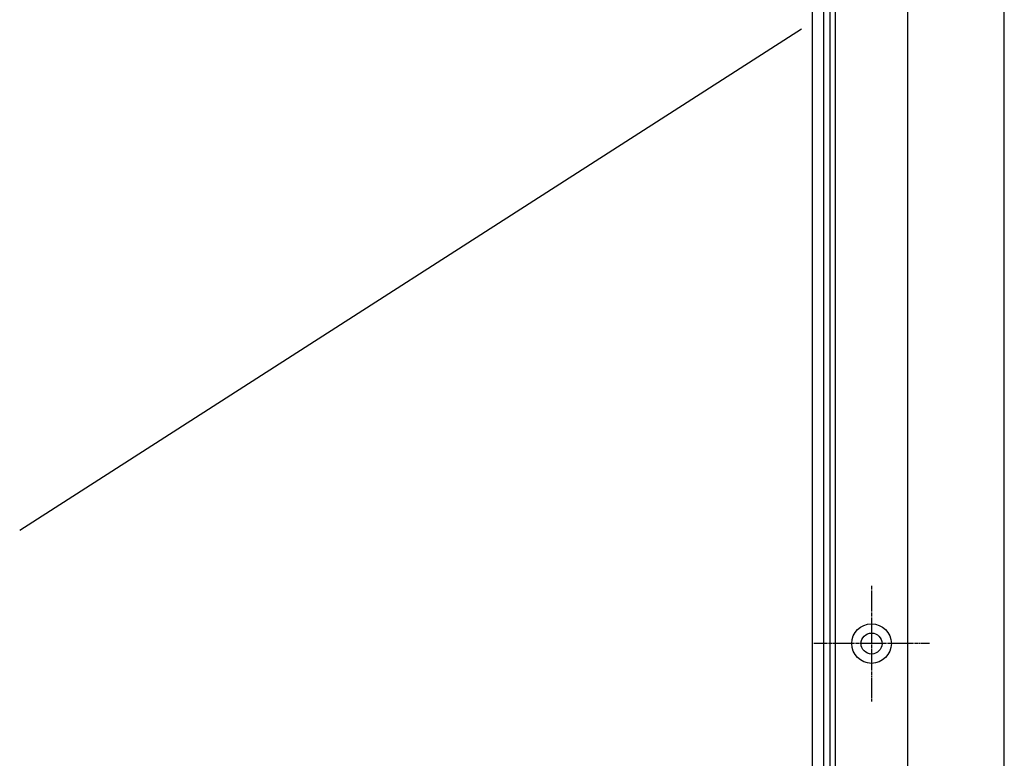
# Model space of a CAD drawing. Extents: x 59 to 938, y -12 to 1015.
# Drawn here: x 604 to 863, y 433 to 627 of the extents above; entities that cross this region are included whole.
import ezdxf

# ---------------------------------------------------------------- set-up
doc = ezdxf.new("R2010")
doc.units = 0
doc.header["$LTSCALE"] = 4
doc.linetypes.add('CENTER', pattern=[50.8, 31.75, -6.35, 6.35, -6.35])
doc.linetypes.add('CHAIN', pattern=[0.3543, 0.2362, -0.0295, 0.0591, -0.0295])
doc.layers.add('AM_0', color=7, linetype='CONTINUOUS')
doc.layers.add('AM_7', color=1, linetype='CENTER')

msp = doc.modelspace()

# ---------------------------------------------------------------- linework, layer by layer
at = {"layer": 'AM_0'}
for p, q in [((862.81, 243.49, -1598.54), (862.81, 683.49, -1099.04)), ((837.43, 253.57, -1598.54), (837.43, 673.41, -1099.04)), ((816.93, 652.42, -1099.04), (816.93, 274.57, -1598.54)), ((818.43, 273.07, -1598.54), (818.43, 653.91, -1099.04)), ((815.43, 275.57, -1598.54), (815.43, 651.41, -1099.04)), ((812.43, 278.57, -1598.54), (812.43, 648.41, -1099.04)), ((809.54, 624.86, 63.55), (604.08, 493.23, -92.29)), ((818.43, 590.91, -1298.54), (818.48, 590.91, -1298.54)), ((818.48, 343.07, -1398.54), (818.48, 590.91, -1298.54)), ((818.43, 442.49, -1348.79), (818.48, 442.49, -1348.79))]:
    msp.add_line(p, q, dxfattribs=at)
for radius in [5.2, 2.75]:
    msp.add_circle((827.93, 463.49, -1348.79), radius, dxfattribs=at)
at = {"layer": 'AM_7', "linetype": 'CHAIN'}
for p, q in [((827.93, 478.69, -1348.79), (827.93, 448.29, -1348.79)), ((843.13, 463.49, -1348.79), (812.73, 463.49, -1348.79))]:
    msp.add_line(p, q, dxfattribs=at)

doc.saveas('drawing.dxf')
